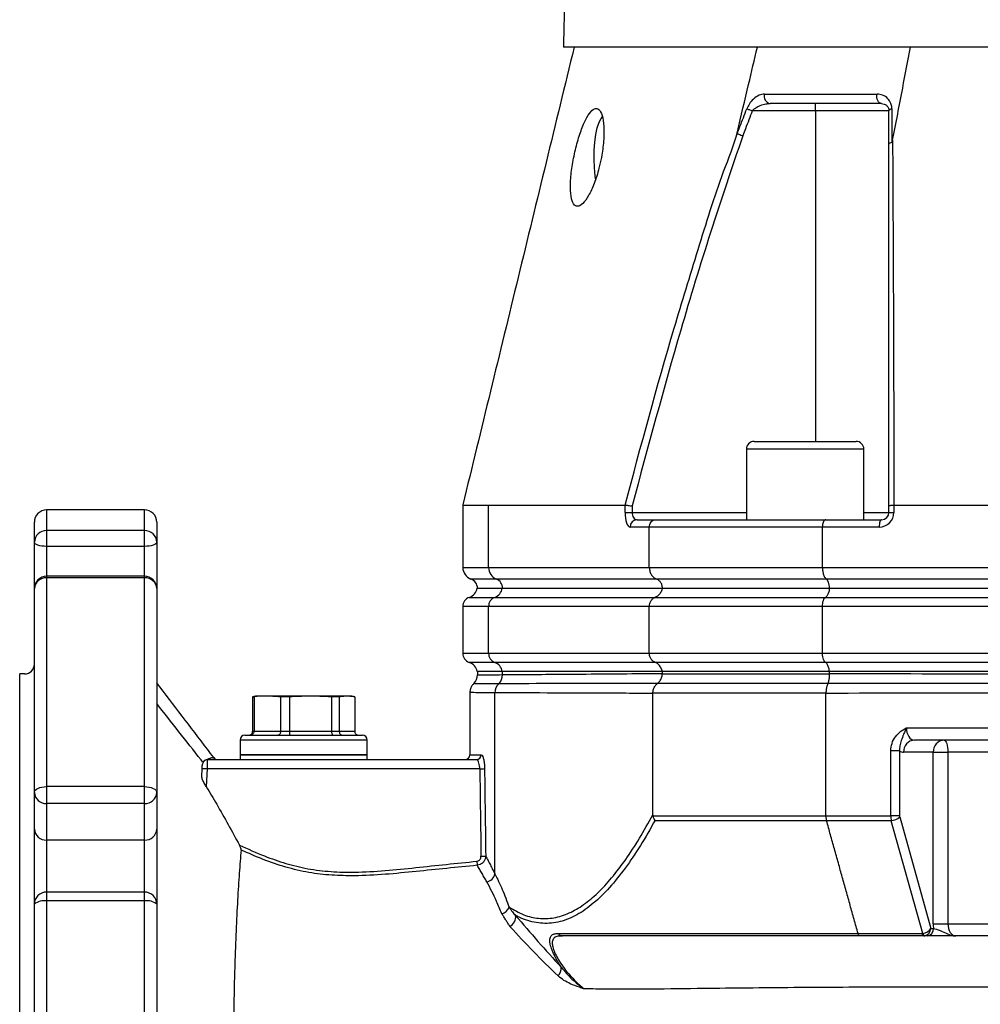
# Model space of a CAD drawing. Extents: x 0 to 9200, y 0 to 5940.
# Drawn here: x 2460 to 2656, y 2311 to 2512 of the extents above; entities that cross this region are included whole.
import ezdxf

# ---------------------------------------------------------------- set-up
doc = ezdxf.new("R2010")
doc.units = 0
doc.header["$LTSCALE"] = 5
doc.header["$MEASUREMENT"] = 0
doc.layers.get('0').update_dxf_attribs({"linetype": 'CONTINUOUS'})

msp = doc.modelspace()

# ---------------------------------------------------------------- linework, layer by layer
at = {"color": 7, "linetype": 'Continuous'}
for p, q in [((2753.07, 2506.28), (2571.14, 2506.28)), ((2622.61, 2493.28), (2622.61, 2494.78)), ((2622.61, 2493.28), (2609.71, 2493.28)), ((2637.61, 2493.28), (2622.61, 2493.28)), ((2622.61, 2493.28), (2622.61, 2425.78)), ((2610.09, 2425.78), (2630.89, 2425.78)), ((2632.49, 2424.18), (2608.49, 2424.18)), ((2465.57, 2411.78), (2465.57, 2407.58)), ((2485.57, 2407.58), (2485.57, 2411.78)), ((2555.85, 2412.78), (2583.72, 2412.78)), ((2555.85, 2400.03), (2555.85, 2412.78)), ((2583.73, 2411.28), (2583.73, 2412.78)), ((2583.73, 2411.28), (2585.15, 2411.28)), ((2585.15, 2412.6), (2585.15, 2411.28)), ((2585.15, 2411.28), (2608.49, 2411.28)), ((2632.49, 2411.28), (2637.61, 2411.28)), ((2637.61, 2411.28), (2637.61, 2412.6)), ((2637.61, 2411.28), (2638.63, 2411.28)), ((2638.63, 2412.78), (2638.63, 2411.28)), ((2638.64, 2412.78), (2721.02, 2412.78)), ((2463.07, 2405.17), (2463.07, 2409.28)), ((2488.07, 2409.28), (2488.07, 2405.17)), ((2586.16, 2409.78), (2590.01, 2409.78)), ((2590.01, 2409.78), (2624.75, 2409.78)), ((2624.75, 2409.78), (2636.11, 2409.78)), ((2465.57, 2407.58), (2465.57, 2404.33)), ((2485.57, 2407.58), (2465.57, 2407.58)), ((2485.57, 2404.33), (2485.57, 2407.58)), ((2588.67, 2408.28), (2584.74, 2408.28)), ((2588.67, 2400.03), (2588.67, 2408.28)), ((2624.03, 2408.28), (2588.67, 2408.28)), ((2624.03, 2400.03), (2624.03, 2408.28)), ((2635.63, 2408.28), (2624.03, 2408.28)), ((2463.07, 2395.72), (2463.07, 2405.17)), ((2488.07, 2405.17), (2488.07, 2395.72)), ((2485.57, 2404.33), (2465.57, 2404.33)), ((2465.57, 2404.33), (2465.57, 2398.22)), ((2485.57, 2398.22), (2485.57, 2404.33)), ((2550.57, 2400.03), (2555.85, 2400.03)), ((2555.85, 2400.03), (2588.67, 2400.03)), ((2588.67, 2400.03), (2624.03, 2400.03)), ((2624.03, 2400.03), (2721.02, 2400.03)), ((2465.57, 2398.22), (2465.57, 2397.9)), ((2465.57, 2397.9), (2465.57, 2355.28)), ((2485.57, 2397.9), (2465.57, 2397.9)), ((2485.57, 2397.9), (2485.57, 2398.22)), ((2485.57, 2355.28), (2485.57, 2397.9)), ((2557.43, 2397.67), (2552.24, 2397.67)), ((2590.16, 2397.67), (2557.43, 2397.67)), ((2624.83, 2397.67), (2590.16, 2397.67)), ((2721.55, 2397.67), (2624.83, 2397.67)), ((2463.07, 2354.06), (2463.07, 2395.72)), ((2488.07, 2395.72), (2488.07, 2354.06)), ((2553.52, 2395.78), (2558.64, 2395.78)), ((2558.64, 2395.78), (2591.3, 2395.78)), ((2591.3, 2395.78), (2625.45, 2395.78)), ((2625.45, 2395.78), (2721.96, 2395.78)), ((2551.91, 2393.93), (2557.11, 2393.93)), ((2557.11, 2393.93), (2589.86, 2393.93)), ((2589.86, 2393.93), (2624.67, 2393.93)), ((2624.67, 2393.93), (2721.45, 2393.93)), ((2555.85, 2392.04), (2550.57, 2392.04)), ((2588.67, 2392.04), (2555.85, 2392.04)), ((2555.85, 2382.53), (2555.85, 2392.04)), ((2588.67, 2382.53), (2588.67, 2392.04)), ((2624.03, 2392.04), (2588.67, 2392.04)), ((2624.03, 2382.53), (2624.03, 2392.04)), ((2721.02, 2392.04), (2624.03, 2392.04)), ((2550.57, 2382.53), (2555.85, 2382.53)), ((2555.85, 2382.53), (2588.67, 2382.53)), ((2588.67, 2382.53), (2624.03, 2382.53)), ((2624.03, 2382.53), (2721.02, 2382.53)), ((2557.11, 2380.64), (2551.91, 2380.64)), ((2589.86, 2380.64), (2557.11, 2380.64)), ((2624.67, 2380.64), (2589.86, 2380.64)), ((2721.45, 2380.64), (2624.67, 2380.64)), ((2460.07, 2301.78), (2460.07, 2378.28)), ((2558.64, 2378.78), (2553.52, 2378.78)), ((2591.3, 2378.78), (2558.64, 2378.78)), ((2558.69, 2378.14), (2558.69, 2378.78)), ((2625.45, 2378.78), (2591.3, 2378.78)), ((2591.35, 2378.39), (2591.35, 2378.78)), ((2591.35, 2378.33), (2625.48, 2378.33)), ((2721.96, 2378.78), (2625.45, 2378.78)), ((2625.48, 2378.39), (2625.48, 2378.78)), ((2625.16, 2376.33), (2590.32, 2376.33)), ((2507.95, 2373.62), (2507.65, 2373.62)), ((2507.65, 2373.62), (2507.65, 2366.58)), ((2507.95, 2373.62), (2507.95, 2366.58)), ((2510.65, 2373.78), (2508.57, 2373.78)), ((2519.49, 2373.78), (2510.65, 2373.78)), ((2515.21, 2373.62), (2513.35, 2373.62)), ((2513.35, 2373.62), (2513.35, 2366.58)), ((2515.21, 2373.62), (2515.21, 2366.58)), ((2526.92, 2373.78), (2519.49, 2373.78)), ((2523.78, 2373.62), (2523.78, 2366.58)), ((2525.34, 2373.62), (2523.78, 2373.62)), ((2525.34, 2373.62), (2525.34, 2366.58)), ((2527.57, 2373.78), (2526.92, 2373.78)), ((2528.5, 2373.62), (2528.5, 2366.58)), ((2557.14, 2337.44), (2557.14, 2374.44)), ((2624.74, 2374.33), (2589.38, 2374.33)), ((2589.38, 2349.52), (2589.38, 2374.32)), ((2624.74, 2349.32), (2624.74, 2374.32)), ((2641.18, 2367.28), (2721.45, 2367.28)), ((2531.07, 2364.78), (2505.07, 2364.78)), ((2506.07, 2365.78), (2530.07, 2365.78)), ((2507.65, 2366.58), (2507.95, 2366.58)), ((2507.95, 2366.58), (2513.35, 2366.58)), ((2513.35, 2366.58), (2515.21, 2366.58)), ((2515.21, 2366.58), (2523.78, 2366.58)), ((2523.78, 2366.58), (2525.34, 2366.58)), ((2525.34, 2366.58), (2528.5, 2366.58)), ((2722.24, 2364.78), (2642.8, 2364.78)), ((2498.38, 2360.78), (2553.35, 2360.78)), ((2531.07, 2361.78), (2505.07, 2361.78)), ((2505.07, 2361.78), (2518.07, 2361.78)), ((2518.07, 2361.78), (2531.07, 2361.78)), ((2552.01, 2361.78), (2554.32, 2361.78)), ((2637.99, 2349.32), (2637.99, 2362.58)), ((2639.79, 2362.58), (2637.99, 2362.58)), ((2639.79, 2362.58), (2639.79, 2349.32)), ((2646.66, 2362.28), (2640.61, 2362.28)), ((2646.66, 2327.28), (2646.66, 2362.28)), ((2646.66, 2362.28), (2649.65, 2362.28)), ((2746.75, 2362.28), (2649.65, 2362.28)), ((2649.65, 2362.28), (2649.65, 2327.28)), ((2497.25, 2357.34), (2497.33, 2358.89)), ((2498.33, 2358.89), (2498.14, 2355.3)), ((2554.05, 2358.89), (2498.33, 2358.89)), ((2465.57, 2355.28), (2465.57, 2351.81)), ((2485.57, 2355.28), (2465.57, 2355.28)), ((2485.57, 2351.81), (2485.57, 2355.28)), ((2463.07, 2346.62), (2463.07, 2354.06)), ((2488.07, 2354.06), (2488.07, 2346.62)), ((2485.57, 2351.81), (2465.57, 2351.81)), ((2465.57, 2351.81), (2465.57, 2344.36)), ((2485.57, 2344.36), (2485.57, 2351.81)), ((2589.4, 2349.32), (2624.74, 2349.32)), ((2624.74, 2349.32), (2637.99, 2349.32)), ((2639.79, 2349.32), (2637.99, 2349.32)), ((2639.82, 2349.07), (2646.18, 2326.28)), ((2624.87, 2348.32), (2589.81, 2348.32)), ((2638.09, 2348.32), (2624.87, 2348.32)), ((2644.52, 2325.29), (2638.09, 2348.32)), ((2463.07, 2331.83), (2463.07, 2346.62)), ((2488.07, 2346.62), (2488.07, 2331.24)), ((2485.57, 2344.36), (2465.57, 2344.36)), ((2465.57, 2344.36), (2465.57, 2333.74)), ((2485.57, 2333.74), (2485.57, 2344.36)), ((2553.46, 2340.04), (2553.54, 2339.2)), ((2465.57, 2333.74), (2465.57, 2331.92)), ((2485.57, 2331.92), (2485.57, 2333.74)), ((2463.07, 2331.24), (2463.07, 2331.83)), ((2463.07, 2272.33), (2463.07, 2331.24)), ((2465.57, 2331.92), (2465.57, 2271.65)), ((2485.57, 2331.92), (2465.57, 2331.92)), ((2485.57, 2271.65), (2485.57, 2331.92)), ((2488.07, 2331.24), (2488.07, 2272.33)), ((2646.66, 2327.28), (2649.65, 2327.28)), ((2649.65, 2327.28), (2676.89, 2327.28)), ((2570.09, 2325.28), (2631.3, 2325.28)), ((2631.72, 2324.78), (2570.91, 2324.78)), ((2631.3, 2325.28), (2644.45, 2325.28)), ((2644.72, 2324.78), (2631.72, 2324.78)), ((2645.39, 2324.78), (2644.72, 2324.78)), ((2646.18, 2326.28), (2646.71, 2326.28)), ((2677.68, 2324.78), (2651.28, 2324.78))]:
    msp.add_line(p, q, dxfattribs=at)
for points in [[(2636.11, 2494.78), (2635.89, 2494.82), (2635.68, 2494.94), (2635.49, 2495.14), (2635.34, 2495.39), (2635.23, 2495.69), (2635.16, 2496.03), (2635.15, 2496.37), (2635.19, 2496.72)], [(2608.59, 2493.72), (2608.69, 2493.68), (2608.81, 2493.63), (2608.94, 2493.58), (2609.08, 2493.53), (2609.23, 2493.47), (2609.39, 2493.41), (2609.55, 2493.35), (2609.71, 2493.28)], [(2637.61, 2493.28), (2637.62, 2493.35), (2637.65, 2493.41), (2637.7, 2493.47), (2637.77, 2493.53), (2637.86, 2493.58), (2637.96, 2493.63), (2638.08, 2493.68), (2638.22, 2493.72)], [(2577.7, 2479.43), (2577.62, 2479.98), (2577.46, 2481.64), (2577.39, 2483.4), (2577.42, 2485.17), (2577.54, 2486.89), (2577.75, 2488.46), (2578.04, 2489.84), (2578.4, 2490.95), (2578.82, 2491.74), (2579.08, 2492.05)], [(2636.11, 2409.78), (2636.02, 2409.76), (2635.93, 2409.67), (2635.84, 2409.53), (2635.77, 2409.35), (2635.71, 2409.12), (2635.67, 2408.86), (2635.64, 2408.58), (2635.63, 2408.28)], [(2465.57, 2404.33), (2465.09, 2404.35), (2464.62, 2404.4), (2464.18, 2404.47), (2463.81, 2404.58), (2463.49, 2404.7), (2463.26, 2404.85), (2463.12, 2405.01), (2463.07, 2405.17)], [(2488.07, 2405.17), (2488.02, 2405.01), (2487.88, 2404.85), (2487.65, 2404.7), (2487.34, 2404.58), (2486.96, 2404.47), (2486.53, 2404.4), (2486.06, 2404.35), (2485.57, 2404.33)], [(2648.86, 2364.78), (2649.02, 2364.74), (2649.16, 2364.59), (2649.3, 2364.36), (2649.42, 2364.05), (2649.52, 2363.67), (2649.59, 2363.24), (2649.64, 2362.77), (2649.65, 2362.28)], [(2498.38, 2360.78), (2498.38, 2360.75), (2498.38, 2360.64), (2498.37, 2360.47), (2498.37, 2360.24), (2498.36, 2359.95), (2498.35, 2359.62), (2498.34, 2359.26), (2498.33, 2358.89)], [(2497.33, 2358.89), (2497.34, 2359.08), (2497.35, 2359.26), (2497.36, 2359.42), (2497.37, 2359.56), (2497.38, 2359.68), (2497.38, 2359.77), (2497.38, 2359.82), (2497.38, 2359.84)], [(2463.07, 2354.06), (2463.12, 2354.3), (2463.26, 2354.53), (2463.49, 2354.74), (2463.81, 2354.92), (2464.18, 2355.08), (2464.62, 2355.19), (2465.09, 2355.26), (2465.57, 2355.28)], [(2485.57, 2355.28), (2486.06, 2355.26), (2486.53, 2355.19), (2486.96, 2355.08), (2487.34, 2354.92), (2487.65, 2354.74), (2487.88, 2354.53), (2488.02, 2354.3), (2488.07, 2354.06)], [(2644.72, 2324.78), (2644.68, 2324.79), (2644.64, 2324.82), (2644.6, 2324.86), (2644.56, 2324.92), (2644.53, 2324.99), (2644.5, 2325.08), (2644.47, 2325.18), (2644.45, 2325.28)]]:
    msp.add_lwpolyline(points, dxfattribs=at)
for centre, radius, start, end in [((2613.61, 2496.22), 1.47, 160.3229, 259.0072), ((2610.09, 2424.18), 1.6, 90, 180), ((2630.89, 2424.18), 1.6, 0, 90), ((2465.57, 2409.28), 2.5, 90, 180), ((2485.57, 2409.28), 2.5, 0, 90), ((2635.63, 2411.28), 3, 270, 0), ((2636.11, 2411.28), 1.5, 270, 0), ((2586.21, 2408.32), 1.46, 91.5947, 181.5094), ((2465.53, 2405.12), 2.45, 88.9037, 178.8616), ((2485.62, 2405.12), 2.45, 1.1397, 91.0956), ((2553.07, 2400.03), 2.5, 180, 250.5288), ((2558.34, 2399.99), 2.49, 179.1595, 248.4689), ((2465.57, 2395.72), 2.5, 90, 180), ((2465.42, 2395.55), 2.36, 86.4055, 175.8868), ((2485.57, 2395.72), 2.5, 0, 90), ((2485.72, 2395.55), 2.36, 4.1147, 93.5937), ((2551.57, 2395.78), 2, 0, 70.5288), ((2556.7, 2395.81), 2, 359.1596, 68.4683), ((2551.07, 2396.28), 2.5, 289.4712, 348.463), ((2556.22, 2396.22), 2.46, 291.2432, 349.754), ((2552.57, 2392.04), 2, 109.4712, 180), ((2557.84, 2392.07), 2, 111.5316, 180.8405), ((2552.57, 2382.53), 2, 180, 250.5288), ((2557.84, 2382.5), 2, 179.1597, 248.4686), ((2461.07, 2380.28), 2, 270, 0), ((2551.07, 2378.28), 2.5, 11.537, 70.5288), ((2556.22, 2378.35), 2.46, 10.2461, 68.7565), ((2551.07, 2378.1), 2.5, 316.2722, 0.035), ((2556.13, 2378.12), 2.56, 314.2439, 0.3429), ((2556.13, 2378.12), 2.56, 314.2421, 0.3434), ((2556.13, 2378.12), 2.56, 314.2445, 0.3442), ((2559.71, 2374.45), 2.56, 134.1462, 180.2509), ((2559.7, 2374.45), 2.56, 134.1428, 180.2501), ((2506.07, 2364.78), 1, 90, 180), ((2530.07, 2364.78), 1, 0, 90), ((2642.97, 2362.43), 2.36, 93.9102, 183.4371), ((2649.02, 2362.43), 2.36, 93.9102, 183.4371), ((2498.38, 2359.78), 1, 90, 177), ((2500.53, 2361.78), 1, 215.9895, 268.9518), ((2551.01, 2361.78), 1, 270, 0), ((2553.34, 2361.77), 0.989, 270.6794, 0.662), ((2497.83, 2354.1), 4.81, 84.0424, 95.9576), ((2554.12, 2366.64), 7.75, 269.4971, 276.6799), ((2465.46, 2354.19), 2.39, 183.0455, 272.7533), ((2485.69, 2354.19), 2.39, 267.2475, 356.9531), ((2637.96, 2351), 2.68, 272.8441, 314.0351), ((2465.46, 2346.74), 2.39, 183.0458, 272.7529), ((2485.69, 2346.74), 2.39, 267.2478, 356.9527), ((2554.35, 2348.92), 7.87, 269.5675, 276.6247), ((2554.98, 2337.98), 2.23, 283.2308, 345.8608), ((2465.57, 2331.24), 2.5, 90, 180), ((2485.57, 2331.24), 2.5, 0, 90), ((2464.99, 2329.13), 2.85, 78.3142, 132.3282), ((2486.15, 2329.13), 2.85, 47.6732, 101.6848), ((2557.97, 2331.41), 2.21, 285.6782, 339.4274), ((2559.19, 2328.69), 2.2, 297.0495, 7.4292), ((2570.92, 2325.72), 0.933, 207.6455, 269.2969), ((2645.16, 2325.41), 0.652, 190.5836, 248.8833), ((2645.3, 2326.2), 1.42, 273.9102, 3.4374), ((2568.63, 2318.13), 2.05, 312.2862, 8.0382)]:
    msp.add_arc(centre, radius, start, end, dxfattribs=at)
for centre, major_axis, ratio, start_param, end_param in [((2584.74, 2411.28), (0, 3), 0.338393, 1.570796, 3.141593), ((2586.16, 2411.28), (0, 1.5), 0.676786, 1.570796, 3.141593), ((2642.8, 2367.28), (0, 2.5), 0.650837, 1.570796, 3.141593), ((2640.61, 2367.28), (0, 5), 0.483553, 2.795819, 3.141593), ((2652.01, 2828.25), (0, 1927.19), 0.052408, 1.816815, 1.82637), ((2652.01, 2828.3), (0, 1927.19), 0.051889, 1.816815, 1.82637), ((2638.71, 2349.32), (0, 2), 0.35809, 1.570796, 2.094395), ((2640.03, 2349.32), (0, 0.5), 0.483553, 1.570796, 2.094395), ((2649.08, 2327.28), (0, 5), 0.483553, 1.570796, 1.772154), ((2651.28, 2327.28), (0, 2.5), 0.650837, 1.570796, 3.141593), ((2644.31, 2325.78), (0.402, -0.398), 0.751324, 5.633756, 5.78472), ((2644.86, 2326.28), (1.38, 0.6), 0.582261, 4.222313, 5.642145), ((2644.58, 2326.28), (-0.62, 1.4), 0.871299, 2.772235, 2.923199), ((2644.86, 2326.28), (0.52, 1.43), 0.851327, 3.591304, 5.011136)]:
    msp.add_ellipse(centre, major_axis=major_axis, ratio=ratio, start_param=start_param, end_param=end_param, dxfattribs=at)
for points in [[(2579.99, 2885.63), (2571.14, 2506.28)], [(2608.49, 2424.18), (2608.49, 2409.78)], [(2632.49, 2409.78), (2632.49, 2424.18)], [(2485.57, 2411.78), (2465.57, 2411.78)], [(2550.57, 2412.78), (2550.57, 2400.03)], [(2583.73, 2412.78), (2583.72, 2412.78)], [(2638.64, 2412.78), (2638.63, 2412.78)], [(2485.57, 2398.22), (2465.57, 2398.22)], [(2550.57, 2392.04), (2550.57, 2382.53)], [(2461.07, 2378.28), (2460.07, 2378.28)], [(2553.57, 2378.78), (2553.57, 2378.1)], [(2558.69, 2378.14), (2558.69, 2378.14)], [(2558.69, 2378.14), (2558.69, 2378.14)], [(2591.35, 2378.39), (2591.35, 2378.33)], [(2625.48, 2378.33), (2625.48, 2378.39)], [(2557.92, 2376.29), (2557.91, 2376.29)], [(2557.92, 2376.29), (2557.92, 2376.29)], [(2590.32, 2376.33), (2590.34, 2376.35)], [(2625.17, 2376.35), (2625.16, 2376.33)], [(2507.65, 2373.62), (2507.87, 2373.64)], [(2508.57, 2373.78), (2507.87, 2373.66)], [(2513.35, 2373.62), (2510.65, 2373.78)], [(2519.49, 2373.78), (2515.21, 2373.62)], [(2523.78, 2373.62), (2519.49, 2373.78)], [(2526.92, 2373.78), (2525.34, 2373.62)], [(2528.5, 2373.62), (2526.92, 2373.78)], [(2528.28, 2373.66), (2527.57, 2373.78)], [(2552.01, 2374.47), (2552.01, 2361.78)], [(2589.38, 2374.33), (2589.38, 2374.32)], [(2624.74, 2374.32), (2624.74, 2374.33)], [(2505.07, 2364.78), (2505.07, 2361.78)], [(2531.07, 2361.78), (2531.07, 2364.78)], [(2505.07, 2361.78), (2505.07, 2360.78)], [(2531.07, 2360.78), (2531.07, 2361.78)], [(2497.41, 2360.35), (2497.49, 2360.24)], [(2589.38, 2349.52), (2589.4, 2349.32)], [(2631.3, 2325.28), (2624.87, 2348.32)], [(2555.26, 2341.1), (2557.14, 2337.44)], [(2555.49, 2335.81), (2553.54, 2339.2)], [(2485.57, 2333.74), (2465.57, 2333.74)], [(2560.19, 2326.73), (2558.57, 2329.29)]]:
    msp.add_open_spline(points, degree=1, dxfattribs=at)
for points, knots in [([(2573.32, 2506.28), (2569.5, 2490.61), (2561.92, 2459.44), (2554.34, 2428.28), (2550.58, 2412.79)], [0, 0, 0, 0, 0.503052, 1, 1, 1, 1]), ([(2606.66, 2489.01), (2607.42, 2492.24), (2608.78, 2497.99), (2610.14, 2503.75), (2610.74, 2506.28)], [0, 0, 0, 0, 0.56, 1, 1, 1, 1]), ([(2638.37, 2487.29), (2639.06, 2490.84), (2640.27, 2497.17), (2641.49, 2503.5), (2642.03, 2506.28)], [0, 0, 0, 0, 0.56, 1, 1, 1, 1]), ([(2612.23, 2496.72), (2611.85, 2496.66), (2611.08, 2496.56), (2609.99, 2495.8), (2609.11, 2494.82), (2608.75, 2494.06), (2608.59, 2493.72)], [0, 0, 0, 0, 0.284834, 0.578117, 0.81174, 1, 1, 1, 1]), ([(2612.23, 2496.72), (2612.98, 2496.72), (2616.49, 2496.72), (2622.05, 2496.72), (2629.02, 2496.72), (2633.13, 2496.72), (2635.19, 2496.72)], [0, 0, 0, 0, 0.108108, 0.499989, 0.74975, 1, 1, 1, 1]), ([(2638.22, 2493.72), (2638.22, 2493.78), (2638.21, 2494.17), (2638.02, 2494.94), (2637.39, 2495.89), (2636.4, 2496.58), (2635.57, 2496.67), (2635.19, 2496.72)], [0, 0, 0, 0, 0.03279, 0.210914, 0.446333, 0.744292, 1, 1, 1, 1]), ([(2578.89, 2483.78), (2579.07, 2484.92), (2579.42, 2487.18), (2579.44, 2490.2), (2579.09, 2492.48), (2578.4, 2493.74), (2577.49, 2493.9), (2576.44, 2492.93), (2575.35, 2490.96), (2574.32, 2488.2), (2573.43, 2484.91), (2572.78, 2481.46), (2572.49, 2478.25), (2572.62, 2475.69), (2573.14, 2474.1), (2574, 2473.6), (2575.09, 2474.22), (2576.28, 2475.86), (2577.44, 2478.39), (2578.34, 2481.18), (2578.73, 2483.05), (2578.89, 2483.78)], [0, 0, 0, 0, 0.05448, 0.108987, 0.162822, 0.215873, 0.268479, 0.320983, 0.373704, 0.42698, 0.481116, 0.536138, 0.591538, 0.646389, 0.699965, 0.752307, 0.804146, 0.856409, 0.909753, 0.964291, 1, 1, 1, 1]), ([(2606.62, 2488.62), (2606.81, 2489.1), (2607.46, 2490.8), (2608.12, 2492.5), (2608.59, 2493.72)], [0, 0, 0, 0, 0.282977, 1, 1, 1, 1]), ([(2609.71, 2493.28), (2609.88, 2493.46), (2610.27, 2493.87), (2611.14, 2494.33), (2612.19, 2494.7), (2612.95, 2494.76), (2613.33, 2494.78)], [0, 0, 0, 0, 0.165464, 0.395752, 0.702108, 1, 1, 1, 1]), ([(2636.11, 2494.78), (2634.07, 2494.78), (2629.99, 2494.78), (2623.08, 2494.78), (2617.55, 2494.78), (2614.08, 2494.78), (2613.33, 2494.78)], [0, 0, 0, 0, 0.24976, 0.500011, 0.891892, 1, 1, 1, 1]), ([(2636.11, 2494.78), (2636.3, 2494.76), (2636.72, 2494.71), (2637.19, 2494.38), (2637.5, 2493.92), (2637.61, 2493.53), (2637.61, 2493.31), (2637.61, 2493.28)], [0, 0, 0, 0, 0.267092, 0.579163, 0.813172, 0.972938, 1, 1, 1, 1]), ([(2638.22, 2493.72), (2638.22, 2492.22), (2638.22, 2489.95), (2638.23, 2487.67), (2638.23, 2486.89)], [0, 0, 0, 0, 0.658074, 1, 1, 1, 1]), ([(2609.71, 2493.28), (2609.24, 2492.07), (2608.59, 2490.37), (2607.94, 2488.68), (2607.76, 2488.2)], [0, 0, 0, 0, 0.719371, 1, 1, 1, 1]), ([(2637.61, 2486.48), (2637.61, 2487.25), (2637.61, 2489.52), (2637.61, 2491.79), (2637.61, 2493.28)], [0, 0, 0, 0, 0.34021, 1, 1, 1, 1]), ([(2583.72, 2412.78), (2586.96, 2424.86), (2591.65, 2442.33), (2598.67, 2464.94), (2602.72, 2478.39), (2605.95, 2486.24), (2606.66, 2489.01), (2606.66, 2489.01)], [0, 0, 0, 0, 0.470863, 0.681432, 0.891994, 0.999999, 1, 1, 1, 1]), ([(2607.76, 2488.2), (2605.53, 2481.63), (2601.07, 2468.48), (2593.43, 2443.3), (2588.38, 2424.6), (2585.15, 2412.6)], [0, 0, 0, 0, 0.263824, 0.527834, 1, 1, 1, 1]), ([(2606.66, 2489.01), (2606.65, 2488.97), (2606.64, 2488.89), (2606.62, 2488.8), (2606.61, 2488.73), (2606.6, 2488.69), (2606.61, 2488.65), (2606.61, 2488.63), (2606.62, 2488.62), (2606.62, 2488.62), (2606.62, 2488.62)], [0, 0, 0, 0, 0.3214778, 0.539558, 0.6885257, 0.7913838, 0.8989256, 0.9420865, 0.9781708, 1, 1, 1, 1]), ([(2606.62, 2488.62), (2606.73, 2488.58), (2606.94, 2488.5), (2607.34, 2488.36), (2607.62, 2488.25), (2607.74, 2488.21), (2607.76, 2488.2)], [0, 0, 0, 0, 0.359087, 0.718175, 0.96785, 1, 1, 1, 1]), ([(2637.61, 2486.48), (2637.61, 2486.48), (2637.61, 2486.53), (2637.66, 2486.63), (2637.85, 2486.78), (2638.1, 2486.85), (2638.23, 2486.89)], [0, 0, 0, 0, 0.031078, 0.283402, 0.641698, 1, 1, 1, 1]), ([(2637.61, 2412.6), (2637.61, 2424.3), (2637.61, 2442.55), (2637.61, 2467.16), (2637.61, 2480.03), (2637.61, 2486.48)], [0, 0, 0, 0, 0.471197, 0.735522, 1, 1, 1, 1]), ([(2638.23, 2486.89), (2638.23, 2486.89), (2638.24, 2486.9), (2638.26, 2486.91), (2638.29, 2486.97), (2638.33, 2487.1), (2638.36, 2487.22), (2638.37, 2487.29)], [0, 0, 0, 0, 0.031666, 0.0737468, 0.1520161, 0.4878587, 1, 1, 1, 1]), ([(2638.37, 2487.29), (2638.37, 2487.29), (2638.37, 2480.64), (2638.48, 2467.84), (2638.53, 2448.52), (2638.6, 2430.21), (2638.63, 2418.43), (2638.64, 2412.78)], [0, 0, 0, 0, 0.000001, 0.265088, 0.530191, 0.774757, 1, 1, 1, 1]), ([(2550.61, 2412.78), (2550.6, 2412.78), (2550.49, 2412.78), (2550.91, 2412.78), (2551.86, 2412.78), (2553.47, 2412.78), (2555.06, 2412.78), (2555.85, 2412.78)], [0, 0, 0, 0, 0.034209, 0.272641, 0.511073, 0.755536, 1, 1, 1, 1]), ([(2583.73, 2412.78), (2583.8, 2412.78), (2583.94, 2412.76), (2584.32, 2412.71), (2584.74, 2412.65), (2585.03, 2412.62), (2585.14, 2412.6), (2585.15, 2412.6)], [0, 0, 0, 0, 0.269432, 0.538794, 0.809704, 0.991766, 1, 1, 1, 1]), ([(2637.61, 2412.6), (2637.61, 2412.6), (2637.61, 2412.62), (2637.65, 2412.65), (2637.83, 2412.71), (2638.17, 2412.76), (2638.48, 2412.78), (2638.63, 2412.78)], [0, 0, 0, 0, 0.00825, 0.190257, 0.461165, 0.730555, 1, 1, 1, 1]), ([(2588.67, 2408.28), (2588.69, 2408.45), (2588.71, 2408.79), (2588.94, 2409.23), (2589.27, 2409.57), (2589.65, 2409.75), (2589.9, 2409.78), (2590.01, 2409.78), (2590.01, 2409.78)], [0, 0, 0, 0, 0.21084, 0.421631, 0.633769, 0.848806, 0.994326, 1, 1, 1, 1]), ([(2624.75, 2409.78), (2624.75, 2409.78), (2624.69, 2409.78), (2624.55, 2409.75), (2624.35, 2409.57), (2624.17, 2409.23), (2624.05, 2408.79), (2624.03, 2408.45), (2624.03, 2408.28)], [0, 0, 0, 0, 0.005674, 0.151194, 0.366231, 0.578369, 0.78916, 1, 1, 1, 1]), ([(2588.67, 2400.03), (2588.7, 2399.75), (2588.74, 2399.19), (2589.12, 2398.45), (2589.61, 2397.93), (2590, 2397.75), (2590.16, 2397.67)], [0, 0, 0, 0, 0.269529, 0.538998, 0.810183, 1, 1, 1, 1]), ([(2624.03, 2400.03), (2624.03, 2399.85), (2624.05, 2399.39), (2624.19, 2398.69), (2624.46, 2398.03), (2624.71, 2397.79), (2624.83, 2397.67)], [0, 0, 0, 0, 0.1728753, 0.4467218, 0.7234166, 1, 1, 1, 1]), ([(2591.35, 2395.78), (2591.33, 2396.01), (2591.29, 2396.45), (2590.99, 2397.04), (2590.59, 2397.46), (2590.28, 2397.61), (2590.16, 2397.67)], [0, 0, 0, 0, 0.269487, 0.538912, 0.810088, 1, 1, 1, 1]), ([(2625.48, 2395.78), (2625.47, 2396.01), (2625.44, 2396.45), (2625.28, 2397.04), (2625.07, 2397.46), (2624.9, 2397.61), (2624.83, 2397.67)], [0, 0, 0, 0, 0.269487, 0.538912, 0.810088, 1, 1, 1, 1]), ([(2591.3, 2395.78), (2591.28, 2395.68), (2591.2, 2395.3), (2590.9, 2394.71), (2590.4, 2394.19), (2590.02, 2394), (2589.86, 2393.93)], [0, 0, 0, 0, 0.1280646, 0.4496516, 0.7733335, 1, 1, 1, 1]), ([(2625.45, 2395.78), (2625.44, 2395.68), (2625.39, 2395.3), (2625.23, 2394.71), (2624.96, 2394.19), (2624.76, 2394), (2624.67, 2393.93)], [0, 0, 0, 0, 0.1280646, 0.4496516, 0.7733335, 1, 1, 1, 1]), ([(2588.67, 2392.04), (2588.69, 2392.26), (2588.73, 2392.71), (2589.03, 2393.3), (2589.43, 2393.72), (2589.73, 2393.87), (2589.86, 2393.93)], [0, 0, 0, 0, 0.269531, 0.539003, 0.81019, 1, 1, 1, 1]), ([(2624.03, 2392.04), (2624.04, 2392.26), (2624.06, 2392.71), (2624.22, 2393.3), (2624.43, 2393.72), (2624.6, 2393.87), (2624.67, 2393.93)], [0, 0, 0, 0, 0.269531, 0.539003, 0.81019, 1, 1, 1, 1]), ([(2589.86, 2380.64), (2589.73, 2380.7), (2589.43, 2380.85), (2589.03, 2381.27), (2588.73, 2381.86), (2588.69, 2382.3), (2588.67, 2382.53)], [0, 0, 0, 0, 0.189809, 0.460997, 0.730468, 1, 1, 1, 1]), ([(2624.67, 2380.64), (2624.57, 2380.74), (2624.37, 2380.93), (2624.16, 2381.46), (2624.04, 2382.02), (2624.03, 2382.38), (2624.03, 2382.53)], [0, 0, 0, 0, 0.276586, 0.55328, 0.827128, 1, 1, 1, 1]), ([(2591.3, 2378.78), (2591.28, 2378.89), (2591.2, 2379.27), (2590.9, 2379.86), (2590.4, 2380.38), (2590.02, 2380.56), (2589.86, 2380.64)], [0, 0, 0, 0, 0.128064, 0.449654, 0.773331, 1, 1, 1, 1]), ([(2625.45, 2378.78), (2625.44, 2378.89), (2625.39, 2379.27), (2625.23, 2379.86), (2624.96, 2380.38), (2624.76, 2380.56), (2624.67, 2380.64)], [0, 0, 0, 0, 0.128064, 0.449654, 0.773331, 1, 1, 1, 1]), ([(2553.57, 2378.1), (2553.63, 2378.1), (2553.75, 2378.1), (2554.75, 2378.11), (2556.3, 2378.12), (2557.89, 2378.13), (2558.69, 2378.14)], [0, 0, 0, 0, 0.246655, 0.493309, 0.746655, 1, 1, 1, 1]), ([(2558.69, 2378.14), (2559.76, 2378.15), (2565.11, 2378.19), (2575.99, 2378.27), (2585.81, 2378.35), (2591.35, 2378.39)], [0, 0, 0, 0, 0.098166, 0.490832, 1, 1, 1, 1]), ([(2590.34, 2376.35), (2590.5, 2376.49), (2590.86, 2376.81), (2591.24, 2377.5), (2591.31, 2378.06), (2591.35, 2378.33)], [0, 0, 0, 0, 0.2804868, 0.6402071, 1, 1, 1, 1]), ([(2625.17, 2376.35), (2625.24, 2376.54), (2625.37, 2376.91), (2625.49, 2377.63), (2625.48, 2378.12), (2625.48, 2378.33)], [0, 0, 0, 0, 0.360847, 0.721548, 1, 1, 1, 1]), ([(2625.48, 2378.39), (2628.63, 2378.38), (2644.42, 2378.34), (2668.4, 2378.28), (2694.25, 2378.21), (2710.62, 2378.17), (2718.81, 2378.15), (2721.97, 2378.14)], [0, 0, 0, 0, 0.098166, 0.490832, 0.745416, 0.901834, 1, 1, 1, 1]), ([(2499.72, 2361.21), (2499.28, 2361.77), (2495.4, 2366.86), (2491.52, 2371.96), (2488.07, 2376.5)], [0, 0, 0, 0, 0.111136, 1, 1, 1, 1]), ([(2552.89, 2376.34), (2552.74, 2376.21), (2552.41, 2375.9), (2552.08, 2375.24), (2552.04, 2374.73), (2552.02, 2374.47)], [0, 0, 0, 0, 0.272646, 0.634626, 1, 1, 1, 1]), ([(2557.91, 2376.29), (2557.41, 2376.29), (2555.88, 2376.29), (2554.1, 2376.28), (2552.89, 2376.28), (2552.93, 2376.28), (2552.94, 2376.28)], [0, 0, 0, 0, 0.156837, 0.472467, 0.788097, 1, 1, 1, 1]), ([(2590.34, 2376.35), (2590.34, 2376.35), (2589.82, 2376.35), (2587.15, 2376.34), (2576.36, 2376.32), (2566.08, 2376.3), (2557.92, 2376.29)], [0, 0, 0, 0, 0.000017, 0.049118, 0.245524, 1, 1, 1, 1]), ([(2589.38, 2374.33), (2589.41, 2374.61), (2589.47, 2375.17), (2589.82, 2375.87), (2590.17, 2376.19), (2590.32, 2376.33)], [0, 0, 0, 0, 0.3574205, 0.7147594, 1, 1, 1, 1]), ([(2625.16, 2376.33), (2625.1, 2376.2), (2624.94, 2375.89), (2624.77, 2375.2), (2624.75, 2374.62), (2624.74, 2374.33)], [0, 0, 0, 0, 0.263696, 0.627168, 1, 1, 1, 1]), ([(2721.7, 2376.29), (2720.12, 2376.29), (2712.22, 2376.29), (2680.04, 2376.31), (2649.47, 2376.35), (2625.17, 2376.35), (2625.17, 2376.35)], [0, 0, 0, 0, 0.0491015, 0.2455075, 0.9999833, 1, 1, 1, 1]), ([(2510.65, 2373.78), (2509.97, 2373.77), (2509.07, 2373.74), (2508.17, 2373.64), (2507.95, 2373.62)], [0, 0, 0, 0, 0.756657, 1, 1, 1, 1]), ([(2557.14, 2374.44), (2556.5, 2374.44), (2554.85, 2374.45), (2553.05, 2374.46), (2552.12, 2374.47), (2552.04, 2374.47), (2552.01, 2374.47)], [0, 0, 0, 0, 0.198042, 0.517515, 0.840422, 1, 1, 1, 1]), ([(2589.38, 2374.32), (2588.86, 2374.32), (2586.22, 2374.32), (2575.47, 2374.35), (2565.25, 2374.4), (2557.14, 2374.44)], [0, 0, 0, 0, 0.049048, 0.245242, 1, 1, 1, 1]), ([(2557.14, 2374.44), (2557.14, 2374.44), (2557.14, 2374.44), (2557.14, 2374.44), (2557.14, 2374.44)], [0, 0, 0, 0, 0.803219, 1, 1, 1, 1]), ([(2721.45, 2374.44), (2719.86, 2374.44), (2711.96, 2374.42), (2679.72, 2374.37), (2649.07, 2374.34), (2624.74, 2374.32)], [0, 0, 0, 0, 0.049048, 0.245242, 1, 1, 1, 1]), ([(2497.41, 2360.35), (2497.31, 2360.48), (2494.2, 2364.44), (2491.08, 2368.4), (2488.07, 2372.23)], [0, 0, 0, 0, 0.032812, 1, 1, 1, 1]), ([(2637.99, 2362.58), (2638.04, 2363.1), (2638.14, 2364.13), (2638.91, 2365.53), (2639.9, 2366.51), (2640.71, 2367.03), (2641.09, 2367.24), (2641.17, 2367.28), (2641.18, 2367.28)], [0, 0, 0, 0, 0.253718, 0.506933, 0.77668, 0.951434, 0.997922, 1, 1, 1, 1]), ([(2641.18, 2367.28), (2641.18, 2367.28), (2641.12, 2367.17), (2641.04, 2366.99), (2640.84, 2366.53), (2640.54, 2365.76), (2640.14, 2364.78), (2639.79, 2363.67), (2639.79, 2362.93), (2639.79, 2362.58)], [0, 0, 0, 0, 0.001998, 0.068865, 0.118248, 0.292944, 0.57393, 0.796116, 1, 1, 1, 1]), ([(2506.84, 2365.78), (2506.84, 2365.78), (2506.91, 2365.78), (2507.06, 2365.8), (2507.29, 2365.9), (2507.49, 2366.08), (2507.62, 2366.32), (2507.64, 2366.5), (2507.65, 2366.58)], [0, 0, 0, 0, 0.00707, 0.156427, 0.371773, 0.582591, 0.791261, 1, 1, 1, 1]), ([(2507.95, 2366.58), (2507.94, 2366.5), (2507.92, 2366.32), (2507.8, 2366.08), (2507.62, 2365.9), (2507.42, 2365.8), (2507.28, 2365.78), (2507.22, 2365.78), (2507.22, 2365.78)], [0, 0, 0, 0, 0.20874, 0.417407, 0.628229, 0.843581, 0.99294, 1, 1, 1, 1]), ([(2513.35, 2366.58), (2513.35, 2366.5), (2513.33, 2366.32), (2513.25, 2366.08), (2513.12, 2365.9), (2512.98, 2365.8), (2512.88, 2365.78), (2512.83, 2365.78), (2512.83, 2365.78)], [0, 0, 0, 0, 0.20874, 0.417409, 0.62823, 0.843579, 0.992937, 1, 1, 1, 1]), ([(2515.21, 2366.58), (2515.21, 2366.5), (2515.21, 2366.32), (2515.2, 2366.08), (2515.19, 2365.9), (2515.18, 2365.8), (2515.17, 2365.78), (2515.17, 2365.78), (2515.17, 2365.78)], [0, 0, 0, 0, 0.2087403, 0.4174099, 0.6282289, 0.8435801, 0.9929343, 1, 1, 1, 1]), ([(2523.78, 2366.58), (2523.78, 2366.5), (2523.78, 2366.32), (2523.83, 2366.08), (2523.9, 2365.9), (2523.98, 2365.8), (2524.04, 2365.78), (2524.06, 2365.78), (2524.06, 2365.78)], [0, 0, 0, 0, 0.20874, 0.417409, 0.62823, 0.843581, 0.992935, 1, 1, 1, 1]), ([(2525.34, 2366.58), (2525.35, 2366.5), (2525.36, 2366.32), (2525.47, 2366.08), (2525.64, 2365.9), (2525.83, 2365.8), (2525.96, 2365.78), (2526.02, 2365.78), (2526.02, 2365.78)], [0, 0, 0, 0, 0.208738, 0.41741, 0.628227, 0.84358, 0.992935, 1, 1, 1, 1]), ([(2528.5, 2366.58), (2528.51, 2366.5), (2528.52, 2366.32), (2528.66, 2366.08), (2528.86, 2365.9), (2529.08, 2365.8), (2529.24, 2365.78), (2529.3, 2365.78), (2529.3, 2365.78)], [0, 0, 0, 0, 0.208739, 0.417409, 0.628227, 0.843573, 0.99293, 1, 1, 1, 1]), ([(2497.96, 2360.69), (2498.32, 2360.83), (2498.75, 2361), (2499.06, 2361.12), (2499.14, 2361.15), (2499.19, 2361.17), (2499.21, 2361.18), (2499.22, 2361.19), (2499.22, 2361.19)], [0, 0, 0, 0, 0.709874, 0.835489, 0.910769, 0.952811, 0.994856, 1, 1, 1, 1]), ([(2499.22, 2361.19), (2499.19, 2361.15), (2499.06, 2361.01), (2498.87, 2360.96), (2498.73, 2360.92)], [0, 0, 0, 0, 0.305684, 1, 1, 1, 1]), ([(2499.22, 2361.19), (2499.46, 2361.19), (2499.78, 2361.18), (2499.7, 2361.18), (2499.68, 2361.18)], [0, 0, 0, 0, 0.7536668, 1, 1, 1, 1]), ([(2554.05, 2358.89), (2554.05, 2358.98), (2554.04, 2359.3), (2553.96, 2359.83), (2553.79, 2360.36), (2553.58, 2360.72), (2553.42, 2360.76), (2553.35, 2360.78)], [0, 0, 0, 0, 0.091147, 0.31014, 0.537069, 0.768103, 1, 1, 1, 1]), ([(2554.32, 2361.78), (2554.4, 2361.75), (2554.55, 2361.68), (2554.77, 2361.14), (2554.93, 2360.35), (2555.01, 2359.56), (2555.02, 2359.08), (2555.02, 2358.94)], [0, 0, 0, 0, 0.228198, 0.456925, 0.684445, 0.906907, 1, 1, 1, 1]), ([(2498.14, 2355.3), (2497.98, 2355.6), (2497.67, 2356.13), (2497.4, 2356.76), (2497.27, 2357.16), (2497.26, 2357.29), (2497.25, 2357.34)], [0, 0, 0, 0, 0.391511, 0.71152, 0.887428, 1, 1, 1, 1]), ([(2498.14, 2355.3), (2498.87, 2354.09), (2501.23, 2350.16), (2503.43, 2346.13), (2504.95, 2343.34)], [0, 0, 0, 0, 0.3078888, 1, 1, 1, 1]), ([(2560.04, 2330.64), (2561.03, 2330.07), (2563.03, 2328.95), (2566.1, 2328.25), (2569.2, 2328.35), (2572.27, 2329.31), (2575.26, 2331.06), (2578.16, 2333.48), (2581.03, 2336.58), (2583.87, 2340.33), (2586.67, 2344.64), (2588.48, 2347.9), (2589.38, 2349.52)], [0, 0, 0, 0, 0.099148, 0.198288, 0.300391, 0.402499, 0.499944, 0.597545, 0.695038, 0.796642, 0.898351, 1, 1, 1, 1]), ([(2589.4, 2349.32), (2589.45, 2349.12), (2589.53, 2348.78), (2589.72, 2348.45), (2589.81, 2348.32), (2589.81, 2348.32)], [0, 0, 0, 0, 0.562844, 0.98923, 1, 1, 1, 1]), ([(2624.74, 2349.32), (2624.74, 2349.19), (2624.75, 2348.84), (2624.82, 2348.52), (2624.87, 2348.32)], [0, 0, 0, 0, 0.364225, 1, 1, 1, 1]), ([(2589.81, 2348.32), (2589.46, 2347.69), (2588.11, 2345.27), (2585.71, 2341.36), (2582.55, 2336.95), (2579.31, 2333.23), (2576, 2330.31), (2572.59, 2328.27), (2569.11, 2327.27), (2565.58, 2327.32), (2563, 2328.13), (2561.61, 2328.85), (2561.37, 2328.97)], [0, 0, 0, 0, 0.0405567, 0.1560002, 0.2719462, 0.3878891, 0.5034985, 0.6186587, 0.7375393, 0.8566995, 0.9755824, 1, 1, 1, 1]), ([(2505.3, 2342.32), (2505.29, 2342.39), (2505.29, 2342.53), (2505.17, 2342.9), (2505.03, 2343.17), (2504.95, 2343.34)], [0, 0, 0, 0, 0.233131, 0.53162, 1, 1, 1, 1]), ([(2504.95, 2343.34), (2506.65, 2342.56), (2509.75, 2341.16), (2514.41, 2339.53), (2518.95, 2338.41), (2523.66, 2337.85), (2528.96, 2337.74), (2534.73, 2338.07), (2543.05, 2338.96), (2549.3, 2339.61), (2553.46, 2340.04)], [0, 0, 0, 0, 0.113244, 0.206235, 0.299152, 0.396013, 0.492963, 0.619558, 0.74623, 1, 1, 1, 1]), ([(2505.3, 2342.32), (2505.17, 2340.81), (2504.91, 2337.77), (2504.56, 2332.16), (2504.25, 2325.87), (2504.01, 2319.51), (2503.85, 2313.39), (2503.79, 2309.59), (2503.76, 2307.68)], [0, 0, 0, 0, 0.176168, 0.354168, 0.535597, 0.719342, 0.859692, 1, 1, 1, 1]), ([(2553.54, 2339.2), (2549.37, 2338.79), (2543.11, 2338.16), (2534.76, 2337.31), (2529.01, 2337.01), (2523.79, 2337.13), (2519.07, 2337.66), (2514.39, 2338.77), (2509.77, 2340.35), (2506.79, 2341.66), (2505.3, 2342.32)], [0, 0, 0, 0, 0.255941, 0.3839719, 0.5119278, 0.6071812, 0.7023641, 0.8013105, 0.9003366, 1, 1, 1, 1]), ([(2553.46, 2340.04), (2553.56, 2340.05), (2553.75, 2340.09), (2554, 2340.26), (2554.18, 2340.5), (2554.28, 2340.77), (2554.29, 2340.96), (2554.29, 2341.05)], [0, 0, 0, 0, 0.200973, 0.402097, 0.602189, 0.818331, 1, 1, 1, 1]), ([(2555.26, 2341.1), (2555.24, 2340.94), (2555.2, 2340.59), (2554.97, 2340.09), (2554.59, 2339.65), (2554.1, 2339.33), (2553.73, 2339.24), (2553.54, 2339.2)], [0, 0, 0, 0, 0.172665, 0.384113, 0.586202, 0.793391, 1, 1, 1, 1]), ([(2557.14, 2337.44), (2557.65, 2336.41), (2558.66, 2334.35), (2559.58, 2331.88), (2560.04, 2330.64)], [0, 0, 0, 0, 0.49802, 1, 1, 1, 1]), ([(2558.57, 2329.29), (2558.21, 2330.15), (2557.23, 2332.53), (2556.17, 2334.53), (2555.49, 2335.81)], [0, 0, 0, 0, 0.361157, 1, 1, 1, 1]), ([(2560.04, 2330.64), (2560.25, 2330.31), (2560.63, 2329.73), (2561.14, 2329.2), (2561.37, 2328.97)], [0, 0, 0, 0, 0.558921, 1, 1, 1, 1]), ([(2561.37, 2328.97), (2562.88, 2327.19), (2565.89, 2323.63), (2569.07, 2320.16), (2570.67, 2318.42)], [0, 0, 0, 0, 0.499866, 1, 1, 1, 1]), ([(2570.02, 2316.61), (2568.33, 2318.26), (2564.97, 2321.56), (2561.78, 2325.01), (2560.19, 2326.73)], [0, 0, 0, 0, 0.499808, 1, 1, 1, 1]), ([(2570.67, 2318.42), (2570.62, 2318.5), (2570.26, 2319.05), (2569.63, 2320.11), (2568.91, 2321.56), (2568.39, 2323.03), (2568.28, 2324.19), (2568.61, 2324.9), (2569.23, 2325.25), (2569.81, 2325.27), (2570.09, 2325.28)], [0, 0, 0, 0, 0.0188418, 0.1288894, 0.2365308, 0.3442523, 0.5025818, 0.6594182, 0.8294703, 1, 1, 1, 1]), ([(2570.91, 2324.78), (2570.6, 2324.77), (2569.97, 2324.75), (2569.25, 2324.46), (2568.85, 2323.88), (2568.82, 2323.16), (2568.97, 2322.39), (2569.28, 2321.48), (2569.94, 2320.18), (2570.93, 2318.62), (2572.1, 2317.13), (2573.32, 2315.8), (2574.38, 2314.79), (2575.04, 2314.24), (2575.36, 2313.98)], [0, 0, 0, 0, 0.113999, 0.229371, 0.331826, 0.404502, 0.432802, 0.499962, 0.567215, 0.636962, 0.748198, 0.833875, 0.921734, 1, 1, 1, 1]), ([(2631.72, 2324.78), (2631.72, 2324.78), (2631.66, 2324.78), (2631.54, 2324.83), (2631.39, 2325.01), (2631.33, 2325.19), (2631.3, 2325.28)], [0, 0, 0, 0, 0.010165, 0.357908, 0.67887, 1, 1, 1, 1]), ([(2651.28, 2324.78), (2651.27, 2324.78), (2651.14, 2324.78), (2650.53, 2324.78), (2649.26, 2324.78), (2647.65, 2324.78), (2646.22, 2324.78), (2645.67, 2324.78), (2645.39, 2324.78)], [0, 0, 0, 0, 0.0018793, 0.0585841, 0.274725, 0.5675167, 0.7835188, 1, 1, 1, 1]), ([(2646.71, 2326.28), (2646.89, 2326.24), (2647.27, 2326.15), (2648.3, 2325.83), (2649.41, 2325.26), (2650.32, 2324.9), (2650.9, 2324.8), (2651.14, 2324.78), (2651.28, 2324.78), (2651.28, 2324.78)], [0, 0, 0, 0, 0.163785, 0.340271, 0.636642, 0.847357, 0.918115, 0.998157, 1, 1, 1, 1]), ([(2575.36, 2313.98), (2575.35, 2313.98), (2575.04, 2314.08), (2574.1, 2314.38), (2572.71, 2314.92), (2571.19, 2315.66), (2570.41, 2316.29), (2570.02, 2316.61)], [0, 0, 0, 0, 0.004041, 0.173856, 0.513065, 0.756883, 1, 1, 1, 1]), ([(2570.67, 2318.42), (2571.4, 2317.55), (2572.42, 2316.35), (2574, 2314.98), (2574.82, 2314.35), (2575.35, 2313.98), (2575.36, 2313.98)], [0, 0, 0, 0, 0.466882, 0.646286, 0.995892, 1, 1, 1, 1]), ([(2909.08, 2314.94), (2909.04, 2314.94), (2908.56, 2314.93), (2907.19, 2314.91), (2904.12, 2314.88), (2899.9, 2314.84), (2894.57, 2314.81), (2888.25, 2314.77), (2880.96, 2314.73), (2872.66, 2314.7), (2863.46, 2314.67), (2853.52, 2314.65), (2842.82, 2314.63), (2831.3, 2314.62), (2819.27, 2314.61), (2806.98, 2314.59), (2794.44, 2314.56), (2781.51, 2314.52), (2768.04, 2314.46), (2754.22, 2314.4), (2739.98, 2314.33), (2725.64, 2314.28), (2711.58, 2314.26), (2698.04, 2314.26), (2684.97, 2314.28), (2672.26, 2314.31), (2660.21, 2314.33), (2648.9, 2314.34), (2638.28, 2314.32), (2628.01, 2314.28), (2618.12, 2314.22), (2608.65, 2314.13), (2598.9, 2314.02), (2590.82, 2313.91), (2583.62, 2313.88), (2579.06, 2313.91), (2576.16, 2313.96), (2575.36, 2313.98)], [0, 0, 0, 0, 0.002485, 0.032305, 0.062125, 0.092815, 0.123505, 0.153337, 0.183169, 0.213864, 0.244559, 0.27437, 0.30418, 0.334917, 0.365657, 0.394824, 0.423993, 0.453888, 0.483782, 0.515094, 0.546404, 0.578669, 0.610932, 0.641489, 0.672046, 0.703553, 0.73507, 0.764621, 0.7942, 0.82376, 0.854144, 0.884551, 0.914936, 0.953768, 0.973202, 0.992617, 1, 1, 1, 1])]:
    msp.add_open_spline(points, degree=3, knots=knots, dxfattribs=at)

doc.saveas('drawing.dxf')
